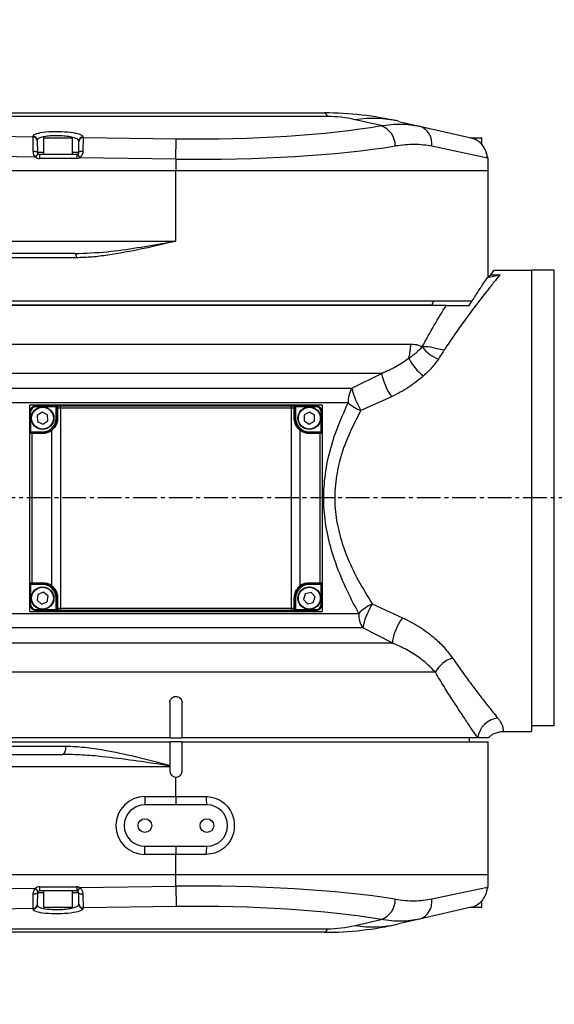
# Model space of a CAD drawing. Units: inches. Extents: x 0 to 12091, y 0 to 6720.
# Drawn here: x 7954 to 8083, y 3237 to 3475 of the extents above; entities that cross this region are included whole.
import ezdxf

# ---------------------------------------------------------------- set-up
doc = ezdxf.new("R2010")
doc.units = ezdxf.units.IN
doc.header["$MEASUREMENT"] = 0
doc.linetypes.add('CENTER2', pattern=[28.575, 19.05, -3.175, 3.175, -3.175])
doc.layers.add('2细线层', color=7, linetype='Continuous')
doc.layers.add('3中心线层', color=1, linetype='CENTER2')
doc.styles.add('宋体-标注', font='txt')
doc.dimstyles.new('ERORT2024$2', dxfattribs={"dimscale": 36, "dimtxt": 2.5, "dimasz": 1.5, "dimexe": 0.18, "dimexo": 0.0625, "dimgap": 0.5, "dimtad": 1, "dimtih": 1, "dimtoh": 1, "dimdsep": 46, "dimtxsty": '宋体-标注', "dimcen": 1, "dimadec": 0, "dimazin": 0, "dimtfac": 1, "dimtdec": 4, "dimtix": 1, "dimtmove": 0, "dimatfit": 0, "dimfxl": 1, "dimtolj": 1, "dimtzin": 0, "dimarcsym": 0})
doc.dimstyles.new('ERORT2024$4', dxfattribs={"dimscale": 36, "dimtxt": 2.5, "dimasz": 1.5, "dimexe": 0.18, "dimexo": 0.0625, "dimgap": 0.5, "dimtad": 1, "dimtoh": 1, "dimdsep": 46, "dimtxsty": '宋体-标注', "dimsah": 1, "dimcen": 1, "dimadec": 0, "dimazin": 0, "dimtfac": 1, "dimtdec": 4, "dimtmove": 1, "dimatfit": 0, "dimfxl": 1, "dimtolj": 1, "dimtzin": 0, "dimarcsym": 0})

# ---------------------------------------------------------------- blocks, each defined once
blk = doc.blocks.new('zw$A15C')
at = {"color": 7, "linetype": 'Continuous', "lineweight": 25}
for p, q in [((97.75, 9.3), (107.594, 9.3)), ((108.959, 8.993), (108.332, 9.137)), ((109.383, 9.097), (109.888, 8.982)), ((91.859, 8.844), (100.546, 8.725)), ((109.888, 8.982), (111.136, 8.695)), ((100.546, 8.725), (100.545, 8.739)), ((100.55, 8.376), (100.546, 8.725)), ((100.644, 8.642), (100.644, 8.628)), ((100.644, 8.628), (100.649, 8.349)), ((100.8, 8.69), (100.8, 8.3)), ((100.81, 8.7), (101.49, 8.7)), ((101.5, 8.3), (101.5, 8.69)), ((101.651, 8.349), (101.655, 8.611)), ((101.655, 8.611), (101.656, 8.625)), ((101.757, 8.708), (101.751, 8.38)), ((101.757, 8.722), (101.757, 8.708)), ((101.757, 8.708), (104.007, 8.677)), ((104, 8.186), (104.007, 8.677)), ((111.114, 8.7), (111.39, 8.7)), ((111.4, 8.535), (111.4, 8.69)), ((100.606, 8.232), (91.851, 8.353)), ((111.534, 8.205), (110.186, 8.494)), ((100.606, 8.232), (100.668, 8.311)), ((100.699, 8.3), (100.699, 8.2)), ((100.699, 8.3), (101.601, 8.3)), ((101.601, 8.2), (100.699, 8.2)), ((101.601, 8.3), (101.601, 8.2)), ((101.624, 8.306), (101.672, 8.218)), ((104, 8.186), (101.672, 8.218)), ((104, 8.186), (104, 7.9)), ((111.536, 8.2), (111.534, 8.205)), ((111.55, 7.9), (111.55, 8.2)), ((104, 7.9), (71, 7.9)), ((111.55, 7.9), (104, 7.9)), ((104, 6.2), (104, 7.9)), ((111.55, 5.335), (111.55, 7.9)), ((98.308, 6.2), (104, 6.2)), ((101.559, 5.9), (98.308, 5.9)), ((111.615, 5.392), (111.692, 5.5)), ((111.692, 5.5), (112.6, 5.5)), ((113.15, 5.5), (112.6, 5.5)), ((112.6, 5.5), (112.6, -5.65)), ((113.15, 0.718), (113.15, 5.5)), ((111.527, 5.315), (111.615, 5.392)), ((111.615, 5.392), (111.837, 5.392)), ((111.173, 4.75), (96.45, 4.75)), ((110.539, 4.65), (96.45, 4.65)), ((110.2, 4.663), (110.232, 4.75)), ((108.254, 2.646), (108.968, 3.007)), ((109.21, 2.438), (108.472, 2.106)), ((100.464, 2.25), (107.536, 2.25)), ((100.464, 2.07), (100.464, 2.25)), ((100.614, 2.2), (100.614, 2.22)), ((100.614, 2.22), (101.105, 2.22)), ((101.105, 2.2), (100.614, 2.2)), ((101.105, 2.2), (101.105, 2.22)), ((101.105, 2.22), (101.145, 2.22)), ((101.105, 1.925), (101.105, 2.2)), ((101.105, 2.2), (101.125, 2.2)), ((101.125, 2.2), (101.125, 2.2)), ((101.125, 2.17), (101.139, 2.17)), ((101.125, 1.925), (101.125, 2.17)), ((101.139, 2.17), (101.139, 1.925)), ((101.207, 2.17), (101.139, 2.17)), ((101.145, 2.22), (101.145, 2.22)), ((101.145, 2.22), (101.227, 2.22)), ((106.793, 2.17), (101.207, 2.17)), ((101.207, 2.17), (101.207, -2.67)), ((101.227, 2.22), (106.773, 2.22)), ((106.773, 2.22), (106.855, 2.22)), ((106.793, -2.67), (106.793, 2.17)), ((106.861, 2.17), (106.793, 2.17)), ((106.855, 2.22), (106.855, 2.22)), ((106.855, 2.22), (106.895, 2.22)), ((106.861, 1.925), (106.861, 2.17)), ((106.861, 2.17), (106.875, 2.17)), ((106.875, 2.2), (106.895, 2.2)), ((106.875, 2.17), (106.875, 1.925)), ((106.895, 2.22), (106.895, 2.2)), ((106.895, 2.22), (107.386, 2.22)), ((106.895, 2.2), (106.895, 1.925)), ((107.386, 2.2), (106.895, 2.2)), ((107.386, 2.22), (107.386, 2.2)), ((107.536, 2.25), (107.536, 2.07)), ((100.484, 2.07), (100.464, 2.07)), ((100.464, 1.595), (100.464, 2.07)), ((100.484, 2.07), (100.484, 1.595)), ((100.766, 2.068), (100.647, 1.989)), ((100.647, 1.989), (100.655, 1.846)), ((100.895, 2.004), (100.766, 2.068)), ((100.903, 1.861), (100.895, 2.004)), ((101.125, 1.925), (101.105, 1.925)), ((101.125, 1.925), (101.139, 1.925)), ((106.861, 1.925), (106.875, 1.925)), ((106.895, 1.925), (106.875, 1.925)), ((107.103, 2.001), (107.099, 1.857)), ((107.229, 2.068), (107.103, 2.001)), ((107.351, 1.993), (107.229, 2.068)), ((107.347, 1.849), (107.351, 1.993)), ((107.536, 2.07), (107.516, 2.07)), ((107.516, 1.595), (107.516, 2.07)), ((107.536, 2.07), (107.536, 1.595)), ((100.655, 1.846), (100.784, 1.782)), ((100.784, 1.782), (100.903, 1.861)), ((107.099, 1.857), (107.221, 1.782)), ((107.221, 1.782), (107.347, 1.849)), ((100.464, 1.56), (100.464, 1.595)), ((100.464, 1.595), (100.484, 1.595)), ((100.464, -2.06), (100.464, 1.56)), ((100.514, 1.555), (100.477, 1.555)), ((100.484, 1.578), (100.484, 1.595)), ((100.484, 1.595), (100.775, 1.595)), ((100.492, 1.575), (100.514, 1.575)), ((100.514, 1.555), (100.514, 1.575)), ((100.514, 1.575), (100.775, 1.575)), ((100.514, 1.555), (100.514, -2.055)), ((100.775, 1.555), (100.514, 1.555)), ((100.775, 1.575), (100.775, 1.595)), ((100.775, 1.555), (100.775, 1.575)), ((101, 1.631), (100.987, 1.647)), ((101, -2.131), (101, 1.631)), ((107.013, 1.647), (107, 1.631)), ((107, 1.631), (107, -2.131)), ((107.225, 1.595), (107.225, 1.575)), ((107.225, 1.595), (107.516, 1.595)), ((107.225, 1.575), (107.486, 1.575)), ((107.225, 1.575), (107.225, 1.555)), ((107.486, 1.555), (107.225, 1.555)), ((107.486, 1.575), (107.508, 1.575)), ((107.486, 1.575), (107.486, 1.555)), ((107.523, 1.555), (107.486, 1.555)), ((107.486, -2.055), (107.486, 1.555)), ((107.516, 1.595), (107.516, 1.578)), ((107.516, 1.595), (107.536, 1.595)), ((107.536, 1.595), (107.536, 1.56)), ((107.536, 1.56), (107.536, -2.06)), ((113.15, -5.5), (113.15, 0.718)), ((100.464, -2.095), (100.464, -2.06)), ((100.484, -2.095), (100.464, -2.095)), ((100.464, -2.57), (100.464, -2.095)), ((100.477, -2.055), (100.514, -2.055)), ((100.484, -2.095), (100.484, -2.078)), ((100.775, -2.095), (100.484, -2.095)), ((100.484, -2.095), (100.484, -2.57)), ((100.514, -2.075), (100.492, -2.075)), ((100.514, -2.055), (100.775, -2.055)), ((100.514, -2.075), (100.514, -2.055)), ((100.775, -2.075), (100.514, -2.075)), ((100.775, -2.075), (100.775, -2.055)), ((100.775, -2.095), (100.775, -2.075)), ((100.987, -2.147), (101, -2.131)), ((107, -2.131), (107.013, -2.147)), ((107.225, -2.055), (107.486, -2.055)), ((107.225, -2.055), (107.225, -2.075)), ((107.486, -2.075), (107.225, -2.075)), ((107.225, -2.075), (107.225, -2.095)), ((107.516, -2.095), (107.225, -2.095)), ((107.486, -2.055), (107.486, -2.075)), ((107.486, -2.055), (107.523, -2.055)), ((107.508, -2.075), (107.486, -2.075)), ((107.516, -2.078), (107.516, -2.095)), ((107.536, -2.095), (107.516, -2.095)), ((107.516, -2.57), (107.516, -2.095)), ((107.536, -2.06), (107.536, -2.095)), ((107.536, -2.095), (107.536, -2.57)), ((100.664, -2.334), (100.641, -2.476)), ((100.798, -2.283), (100.664, -2.334)), ((100.909, -2.374), (100.798, -2.283)), ((100.886, -2.516), (100.909, -2.374)), ((107.129, -2.318), (107.085, -2.454)), ((107.27, -2.289), (107.129, -2.318)), ((107.365, -2.396), (107.27, -2.289)), ((100.464, -2.57), (100.484, -2.57)), ((100.464, -2.75), (100.464, -2.57)), ((100.641, -2.476), (100.752, -2.567)), ((100.752, -2.567), (100.886, -2.516)), ((101.105, -2.7), (101.105, -2.425)), ((101.105, -2.425), (101.125, -2.425)), ((101.139, -2.425), (101.125, -2.425)), ((101.125, -2.67), (101.125, -2.425)), ((101.139, -2.425), (101.139, -2.67)), ((106.861, -2.67), (106.861, -2.425)), ((106.875, -2.425), (106.861, -2.425)), ((106.875, -2.425), (106.875, -2.67)), ((106.875, -2.425), (106.895, -2.425)), ((106.895, -2.425), (106.895, -2.7)), ((107.085, -2.454), (107.18, -2.561)), ((107.18, -2.561), (107.321, -2.532)), ((107.321, -2.532), (107.365, -2.396)), ((107.516, -2.57), (107.536, -2.57)), ((107.536, -2.57), (107.536, -2.75)), ((108.748, -2.566), (109.481, -2.897)), ((100.464, -2.75), (107.536, -2.75)), ((100.614, -2.7), (101.105, -2.7)), ((100.614, -2.72), (100.614, -2.7)), ((101.105, -2.72), (100.614, -2.72)), ((101.125, -2.7), (101.105, -2.7)), ((101.105, -2.72), (101.105, -2.7)), ((101.145, -2.72), (101.105, -2.72)), ((101.139, -2.67), (101.125, -2.67)), ((101.139, -2.67), (101.207, -2.67)), ((101.145, -2.72), (101.145, -2.72)), ((101.227, -2.72), (101.145, -2.72)), ((101.207, -2.67), (106.793, -2.67)), ((106.773, -2.72), (101.227, -2.72)), ((106.855, -2.72), (106.773, -2.72)), ((106.793, -2.67), (106.861, -2.67)), ((106.855, -2.72), (106.855, -2.72)), ((106.895, -2.72), (106.855, -2.72)), ((106.875, -2.67), (106.861, -2.67)), ((106.875, -2.7), (106.875, -2.7)), ((106.895, -2.7), (106.875, -2.7)), ((106.895, -2.7), (106.895, -2.72)), ((106.895, -2.7), (107.386, -2.7)), ((107.386, -2.72), (106.895, -2.72)), ((107.386, -2.7), (107.386, -2.72)), ((109.227, -3.507), (108.516, -3.146)), ((103.85, -4.95), (103.85, -5.8)), ((104.15, -5.8), (104.15, -4.95)), ((111.908, -5.646), (111.908, -5.647)), ((111.908, -5.65), (112.6, -5.65)), ((112.6, -5.5), (113.15, -5.5)), ((103.85, -5.8), (96.45, -5.8)), ((96.45, -5.9), (103.85, -5.9)), ((103.85, -5.8), (104.15, -5.8)), ((103.85, -5.9), (103.85, -6.461)), ((104.15, -5.9), (103.85, -5.9)), ((111.302, -5.8), (104.15, -5.8)), ((104.15, -6.6), (104.15, -5.9)), ((104.15, -5.9), (111.55, -5.9)), ((111.1, -5.9), (111.1, -5.8)), ((111.55, -5.8), (111.302, -5.8)), ((111.55, -9.1), (111.55, -5.9)), ((98.159, -6.2), (101.261, -6.2)), ((103.85, -6.5), (98.159, -6.5)), ((103.85, -6.477), (103.85, -6.461)), ((103.85, -6.477), (103.85, -6.5)), ((103.85, -6.5), (103.85, -6.6)), ((104, -7.22), (104, -6.75)), ((103.25, -7.22), (104, -7.22)), ((103.25, -7.22), (103.25, -7.42)), ((104, -7.22), (104, -7.42)), ((104, -7.22), (104.731, -7.22)), ((104, -7.42), (103.25, -7.42)), ((104.75, -7.42), (104, -7.42)), ((103.25, -8.42), (104, -8.42)), ((103.25, -8.62), (103.25, -8.42)), ((104, -8.42), (104, -8.62)), ((104, -8.42), (104.75, -8.42)), ((104, -8.62), (103.25, -8.62)), ((104.731, -8.62), (104, -8.62)), ((104, -9.1), (104, -8.62)), ((71, -9.1), (104, -9.1)), ((104, -9.386), (104, -9.1)), ((104, -9.1), (111.55, -9.1)), ((111.55, -9.4), (111.55, -9.1)), ((91.851, -9.553), (100.606, -9.432)), ((100.668, -9.511), (100.606, -9.432)), ((100.699, -9.4), (101.601, -9.4)), ((100.699, -9.4), (100.699, -9.5)), ((101.601, -9.5), (100.699, -9.5)), ((100.8, -9.5), (100.8, -9.89)), ((101.5, -9.89), (101.5, -9.5)), ((101.601, -9.4), (101.601, -9.5)), ((101.672, -9.418), (101.624, -9.506)), ((101.672, -9.418), (104, -9.386)), ((104, -9.386), (104.007, -9.877)), ((110.186, -9.694), (111.534, -9.405)), ((111.534, -9.405), (111.536, -9.4)), ((100.546, -9.925), (100.55, -9.576)), ((100.649, -9.549), (100.644, -9.828)), ((101.655, -9.811), (101.651, -9.549)), ((101.751, -9.58), (101.757, -9.908)), ((111.4, -9.89), (111.4, -9.733)), ((100.546, -9.925), (91.859, -10.044)), ((100.545, -9.939), (100.546, -9.925)), ((100.644, -9.828), (100.644, -9.842)), ((101.49, -9.9), (100.81, -9.9)), ((101.656, -9.825), (101.655, -9.811)), ((104.007, -9.877), (101.757, -9.908)), ((101.757, -9.908), (101.757, -9.922)), ((111.136, -9.895), (109.888, -10.182)), ((111.39, -9.9), (111.114, -9.9)), ((108.332, -10.337), (108.959, -10.193)), ((109.888, -10.182), (109.383, -10.297)), ((107.594, -10.5), (97.75, -10.5))]:
    blk.add_line(p, q, dxfattribs=at)
at = {"color": 8, "linetype": 'Continuous', "lineweight": 25}
for p, q in [((107.661, 9.213), (97.75, 9.213)), ((100.808, 8.69), (100.8, 8.69)), ((101.5, 8.69), (100.808, 8.69)), ((111.4, 8.69), (111.149, 8.69)), ((100.649, 8.349), (100.8, 8.349)), ((101.5, 8.349), (101.651, 8.349)), ((111.55, 8.2), (111.536, 8.2)), ((101.591, 5.8), (96.45, 5.8)), ((97.8, 4.663), (109.251, 4.663)), ((109.251, 4.663), (110.2, 4.663)), ((96.45, 3.714), (109.678, 3.714)), ((108.968, 3.007), (96.743, 3.007)), ((97.104, 2.646), (108.254, 2.646)), ((108.163, 2.293), (97.25, 2.293)), ((97.25, -2.793), (108.42, -2.793)), ((108.516, -3.146), (97.104, -3.146)), ((96.743, -3.507), (109.227, -3.507)), ((110.273, -4.214), (96.45, -4.214)), ((96.45, -6), (101.332, -6)), ((111.536, -9.4), (111.55, -9.4)), ((100.8, -9.549), (100.649, -9.549)), ((101.651, -9.549), (101.5, -9.549)), ((100.8, -9.89), (101.5, -9.89)), ((111.148, -9.89), (111.4, -9.89)), ((97.75, -10.413), (107.661, -10.413))]:
    blk.add_line(p, q, dxfattribs=at)
at = {"color": 7, "linetype": 'Continuous', "lineweight": 25, "flags": 128}
for points in [[(100.55, 8.376), (100.569, 8.376), (100.588, 8.374), (100.605, 8.372), (100.62, 8.369), (100.632, 8.365), (100.641, 8.36), (100.647, 8.355), (100.649, 8.349)], [(101.651, 8.349), (101.653, 8.355), (101.659, 8.361), (101.668, 8.367), (101.681, 8.372), (101.696, 8.375), (101.713, 8.378), (101.732, 8.38), (101.751, 8.38)], [(101.559, 5.9), (101.565, 5.898), (101.571, 5.892), (101.576, 5.883), (101.581, 5.871), (101.585, 5.856), (101.588, 5.838), (101.59, 5.82), (101.591, 5.8)], [(101.207, 2.17), (101.207, 2.18), (101.208, 2.189), (101.21, 2.198), (101.213, 2.205), (101.216, 2.212), (101.219, 2.216), (101.223, 2.219), (101.227, 2.22)], [(106.793, 2.17), (106.793, 2.18), (106.792, 2.189), (106.79, 2.198), (106.787, 2.205), (106.784, 2.212), (106.781, 2.216), (106.777, 2.219), (106.773, 2.22)], [(106.874, 2.206), (106.875, 2.204), (106.875, 2.2)], [(101.126, -2.706), (101.125, -2.704), (101.125, -2.7)], [(101.207, -2.67), (101.207, -2.68), (101.208, -2.689), (101.21, -2.698), (101.213, -2.705), (101.216, -2.712), (101.219, -2.716), (101.223, -2.719), (101.227, -2.72)], [(106.793, -2.67), (106.793, -2.68), (106.792, -2.689), (106.79, -2.698), (106.787, -2.705), (106.784, -2.712), (106.781, -2.716), (106.777, -2.719), (106.773, -2.72)], [(101.332, -6), (101.331, -6.039), (101.327, -6.077), (101.32, -6.111), (101.311, -6.141), (101.301, -6.166), (101.288, -6.185), (101.275, -6.196), (101.261, -6.2)], [(100.649, -9.549), (100.647, -9.555), (100.641, -9.56), (100.632, -9.565), (100.62, -9.569), (100.605, -9.572), (100.588, -9.574), (100.569, -9.576), (100.55, -9.576)], [(101.751, -9.58), (101.732, -9.58), (101.713, -9.578), (101.696, -9.575), (101.681, -9.572), (101.668, -9.567), (101.659, -9.561), (101.653, -9.555), (101.651, -9.549)]]:
    blk.add_lwpolyline(points, dxfattribs=at)
at = {"color": 8, "linetype": 'Continuous', "lineweight": 25, "flags": 128}
for points in [[(111.536, 8.2), (111.534, 8.22), (111.53, 8.236)], [(111.534, 8.205), (111.532, 8.224), (111.531, 8.229)], [(111.536, -9.4), (111.534, -9.42), (111.529, -9.436)], [(111.531, -9.429), (111.532, -9.424), (111.534, -9.405)]]:
    blk.add_lwpolyline(points, dxfattribs=at)
at = {"color": 7, "linetype": 'Continuous', "lineweight": 25}
for centre, radius in [((100.775, 1.925), 0.275), ((100.775, 1.925), 0.265), ((107.225, 1.925), 0.275), ((107.225, 1.925), 0.265), ((100.775, -2.425), 0.275), ((100.775, -2.425), 0.265), ((107.225, -2.425), 0.275), ((107.225, -2.425), 0.265), ((103.25, -7.92), 0.165), ((104.75, -7.92), 0.165)]:
    blk.add_circle(centre, radius, dxfattribs=at)
for centre, radius, start, end in [((107.55, 9.196), 0.113, 8.4709, 66.9697), ((107.594, 1.3), 8, 77.074, 90), ((107.661, 6.213), 3, 77.074, 90), ((108.753, 6.321), 2.847, 77.2053, 98.4936), ((108.781, 8.501), 0.523, 0.0646, 70.0151), ((109.751, 8.563), 0.44, 350.9577, 71.898), ((100.545, 8.64), 0.0991, 1.4859, 89.762), ((100.545, 8.626), 0.0991, 1.4859, 89.762), ((100.81, 8.69), 0.01, 90, 180), ((101.49, 8.69), 0.01, 0, 90), ((101.755, 8.609), 0.0991, 88.7099, 178.4965), ((101.755, 8.623), 0.0991, 88.7099, 178.4965), ((111.39, 8.69), 0.01, 0, 90), ((100.699, 8.35), 0.15, 231.6037, 270), ((100.699, 8.35), 0.05, 231.6037, 270), ((101.601, 8.35), 0.05, 270, 298.1985), ((101.601, 8.35), 0.15, 270, 298.1985), ((111.45, 8.2), 0.1, 0, 40.5681), ((110.181, 4.67), 0.02, 270, 340), ((108.378, 3.712), 1.299, 344.9956, 0.0763), ((110.628, 4.135), 0.83, 215.7408, 250.3275), ((110.619, 3.827), 1.084, 204.5782, 234.3519), ((110.688, 3.402), 1.765, 192.9409, 213.1219), ((108.848, 2.306), 0.685, 150.2163, 181.12), ((110.43, 3.211), 2.248, 194.5502, 209.4338), ((100.614, 2.07), 0.15, 90, 180), ((100.614, 2.07), 0.13, 90, 180), ((101.145, 2.2), 0.02, 90.2061, 179.9975), ((101.145, 2.2), 0.02, 90.0016, 180.0016), ((106.855, 2.2), 0.02, 359.9984, 89.9984), ((107.386, 2.07), 0.15, 0, 90), ((107.386, 2.07), 0.13, 0, 90), ((109.011, 3.347), 1.352, 231.1931, 246.5052), ((100.775, 1.925), 0.33, 270, 0), ((107.225, 1.925), 0.33, 180, 270), ((100.483, 1.559), 0.0188, 86.1887, 175.5981), ((100.495, 1.557), 0.018, 99.5202, 187.0813), ((100.775, 1.925), 0.35, 270, 307.3716), ((100.775, 1.925), 0.37, 270, 307.3716), ((107.225, 1.925), 0.37, 232.6284, 270), ((107.225, 1.925), 0.35, 232.6284, 270), ((107.505, 1.557), 0.018, 352.9187, 80.4798), ((107.517, 1.559), 0.0188, 4.4019, 93.8113), ((100.483, -2.059), 0.0188, 184.4019, 273.8113), ((100.495, -2.057), 0.018, 172.9187, 260.4798), ((100.775, -2.425), 0.37, 52.6284, 90), ((100.775, -2.425), 0.35, 52.6284, 90), ((100.775, -2.425), 0.33, 0, 90), ((107.225, -2.425), 0.33, 90, 180), ((107.225, -2.425), 0.37, 90, 127.3716), ((107.225, -2.425), 0.35, 90, 127.3716), ((107.505, -2.057), 0.018, 279.5202, 7.0813), ((107.517, -2.059), 0.0188, 266.1887, 355.5981), ((100.614, -2.57), 0.15, 180, 270), ((100.614, -2.57), 0.13, 180, 270), ((107.386, -2.57), 0.13, 270, 0), ((107.386, -2.57), 0.15, 270, 0), ((109.224, -3.603), 1.141, 114.6866, 134.7949), ((110.274, -3.511), 1.795, 148.2357, 168.2845), ((101.145, -2.7), 0.02, 179.9984, 269.9984), ((106.855, -2.7), 0.02, 270.2061, 359.9975), ((106.855, -2.7), 0.02, 270.0016, 0.0016), ((109.074, -2.805), 0.654, 178.9193, 211.4331), ((110.652, -3.744), 1.445, 144.1208, 170.5607), ((110.912, -4.566), 0.729, 107.8516, 151.1726), ((111.83, -5.857), 0.531, 94.7582, 173.7962), ((104, -6.6), 0.15, 180, 270), ((103.25, -7.92), 0.7, 90, 270), ((105.262, -7.27), 0.533, 174.6727, 196.3824), ((103.25, -7.92), 0.5, 90, 270), ((104.75, -7.92), 0.5, 270, 90), ((105.262, -8.57), 0.533, 163.6176, 185.3273), ((100.699, -9.55), 0.15, 90, 128.3963), ((100.699, -9.55), 0.05, 90, 128.3963), ((101.601, -9.55), 0.15, 61.8015, 90), ((101.601, -9.55), 0.05, 61.8015, 90), ((111.45, -9.4), 0.1, 319.4205, 0), ((108.781, -9.701), 0.523, 289.9849, 359.9354), ((109.751, -9.763), 0.44, 288.102, 9.0423), ((100.545, -9.84), 0.0991, 270.238, 358.5141), ((100.545, -9.826), 0.0991, 270.238, 358.5141), ((100.81, -9.89), 0.01, 180, 270), ((101.49, -9.89), 0.01, 270, 0), ((101.755, -9.809), 0.0991, 181.5035, 271.2901), ((101.755, -9.823), 0.0991, 181.5035, 271.2901), ((111.39, -9.89), 0.01, 270, 0), ((107.594, -2.5), 8, 270, 282.926), ((107.55, -10.396), 0.113, 293.0303, 351.5291), ((107.661, -7.413), 3, 270, 282.926), ((108.753, -7.521), 2.847, 261.5064, 282.7947)]:
    blk.add_arc(centre, radius, start, end, dxfattribs=at)
at = {"color": 8, "linetype": 'Continuous', "lineweight": 25}
for centre, start, end in [((106.855, 2.2), 16.4393, 89.7934), ((101.145, -2.7), 196.4393, 269.7934)]:
    blk.add_arc(centre, 0.02, start, end, dxfattribs=at)
at = {"color": 7, "linetype": 'Continuous', "lineweight": 25}
for centre, major_axis, ratio, start_param, end_param in [((101.151, 8.731), (0.606, -0.009), 0.18875, 6.282579, 9.430762), ((104.007, 10.008), (7.05, -0.1), 0.188749, 4.715077, 5.493987), ((104, 9.517), (7.55, -0.1), 0.176254, 4.714722, 5.493631), ((104, -10.717), (7.55, 0.1), 0.176254, 0.789554, 1.568463), ((101.151, -9.931), (0.606, 0.009), 0.18875, 3.135608, 6.283792), ((104.007, -11.208), (7.05, 0.1), 0.188749, 0.789199, 1.568108)]:
    blk.add_ellipse(centre, major_axis=major_axis, ratio=ratio, start_param=start_param, end_param=end_param, dxfattribs=at)
for points, knots in [([(108.959, 8.993), (109.124, 9.013), (109.456, 9.055), (109.743, 9.006), (109.888, 8.982)], [0, 0, 0, 0, 0.494086, 1, 1, 1, 1]), ([(101.656, 8.625), (101.65, 8.639), (101.639, 8.665), (101.548, 8.702), (101.415, 8.73), (101.251, 8.747), (101.079, 8.751), (100.917, 8.742), (100.781, 8.722), (100.684, 8.692), (100.647, 8.663), (100.645, 8.646), (100.644, 8.642)], [0, 0, 0, 0, 0.111164, 0.222363, 0.332074, 0.439251, 0.543919, 0.647214, 0.75079, 0.85613, 0.964004, 1, 1, 1, 1]), ([(111.494, 8.382), (111.469, 8.433), (111.418, 8.534), (111.289, 8.645), (111.185, 8.679), (111.136, 8.695)], [0, 0, 0, 0, 0.342011, 0.683841, 1, 1, 1, 1]), ([(100.606, 8.232), (100.597, 8.243), (100.575, 8.268), (100.554, 8.318), (100.551, 8.356), (100.55, 8.376)], [0, 0, 0, 0, 0.2563332, 0.6211904, 1, 1, 1, 1]), ([(100.649, 8.349), (100.65, 8.344), (100.65, 8.335), (100.656, 8.325), (100.661, 8.317), (100.665, 8.314), (100.668, 8.311)], [0, 0, 0, 0, 0.397867, 0.676307, 0.749368, 1, 1, 1, 1]), ([(101.624, 8.306), (101.627, 8.308), (101.634, 8.311), (101.64, 8.318), (101.646, 8.327), (101.648, 8.333), (101.65, 8.342), (101.651, 8.346), (101.651, 8.349)], [0, 0, 0, 0, 0.154016, 0.387424, 0.442328, 0.729215, 0.750382, 1, 1, 1, 1]), ([(101.751, 8.38), (101.75, 8.366), (101.748, 8.334), (101.731, 8.283), (101.703, 8.242), (101.68, 8.224), (101.672, 8.218)], [0, 0, 0, 0, 0.226722, 0.540442, 0.843935, 1, 1, 1, 1]), ([(110.186, 8.494), (110.052, 8.516), (109.782, 8.559), (109.464, 8.521), (109.304, 8.502)], [0, 0, 0, 0, 0.494475, 1, 1, 1, 1]), ([(111.531, 8.228), (111.531, 8.228), (111.531, 8.227), (111.531, 8.23), (111.53, 8.237), (111.527, 8.256), (111.521, 8.291), (111.508, 8.344), (111.493, 8.384), (111.485, 8.405)], [0, 0, 0, 0, 0.002636, 0.053406, 0.133685, 0.264579, 0.447966, 0.705332, 1, 1, 1, 1]), ([(111.534, 8.205), (111.533, 8.212), (111.531, 8.226), (111.525, 8.268), (111.514, 8.323), (111.5, 8.362), (111.494, 8.382)], [0, 0, 0, 0, 0.201525, 0.448266, 0.718925, 1, 1, 1, 1]), ([(101.559, 5.9), (101.815, 5.911), (102.316, 5.933), (103.067, 6.043), (103.623, 6.135), (103.934, 6.189), (103.998, 6.2), (104, 6.2)], [0, 0, 0, 0, 0.3176763, 0.6187075, 0.9217482, 0.9977741, 1, 1, 1, 1]), ([(104, 6.2), (103.998, 6.2), (103.724, 6.136), (103.173, 6.008), (102.498, 5.879), (101.969, 5.812), (101.717, 5.804), (101.591, 5.8)], [0, 0, 0, 0, 0.002208, 0.339444, 0.68099, 0.839942, 1, 1, 1, 1]), ([(111.837, 5.392), (111.813, 5.362), (111.742, 5.274), (111.572, 5.063), (111.308, 4.726), (111.01, 4.328), (110.734, 3.942), (110.573, 3.699), (110.492, 3.577)], [0, 0, 0, 0, 0.082378, 0.243337, 0.470365, 0.697534, 0.848762, 1, 1, 1, 1]), ([(111.094, 4.65), (111.151, 4.739), (111.265, 4.918), (111.405, 5.131), (111.488, 5.257), (111.524, 5.31), (111.527, 5.315)], [0, 0, 0, 0, 0.3474571, 0.6974298, 0.9719808, 1, 1, 1, 1]), ([(111.837, 5.392), (111.837, 5.391), (111.734, 5.355), (111.63, 5.335), (111.527, 5.315)], [0, 0, 0, 0, 0.005205, 1, 1, 1, 1]), ([(109.954, 3.65), (110.052, 3.826), (110.248, 4.18), (110.443, 4.496), (110.538, 4.649), (110.539, 4.65)], [0, 0, 0, 0, 0.495295, 0.995584, 1, 1, 1, 1]), ([(110.539, 4.65), (110.584, 4.65), (110.676, 4.65), (110.847, 4.65), (110.993, 4.65), (111.076, 4.65), (111.094, 4.65)], [0, 0, 0, 0, 0.320827, 0.651199, 0.925336, 1, 1, 1, 1]), ([(109.634, 3.376), (109.693, 3.417), (109.813, 3.498), (109.907, 3.599), (109.954, 3.65)], [0, 0, 0, 0, 0.496736, 1, 1, 1, 1]), ([(109.678, 3.714), (109.697, 3.714), (109.774, 3.712), (109.868, 3.695), (109.937, 3.659), (109.954, 3.65)], [0, 0, 0, 0, 0.19885, 0.803189, 1, 1, 1, 1]), ([(109.954, 3.65), (109.965, 3.652), (110.021, 3.663), (110.134, 3.655), (110.309, 3.608), (110.432, 3.582), (110.491, 3.577), (110.492, 3.577)], [0, 0, 0, 0, 0.085124, 0.420807, 0.716954, 0.997791, 1, 1, 1, 1]), ([(110.492, 3.577), (110.491, 3.576), (110.478, 3.556), (110.43, 3.482), (110.383, 3.408), (110.349, 3.354)], [0, 0, 0, 0, 0.024005, 0.272842, 1, 1, 1, 1]), ([(108.968, 3.007), (109.087, 3.059), (109.328, 3.163), (109.531, 3.304), (109.634, 3.376)], [0, 0, 0, 0, 0.49457, 1, 1, 1, 1]), ([(110.349, 3.354), (110.298, 3.283), (110.195, 3.139), (110.057, 3.011), (109.987, 2.946)], [0, 0, 0, 0, 0.493583, 1, 1, 1, 1]), ([(109.987, 2.946), (109.872, 2.85), (109.638, 2.655), (109.354, 2.511), (109.21, 2.438)], [0, 0, 0, 0, 0.492244, 1, 1, 1, 1]), ([(101.125, 2.17), (101.125, 2.172), (101.125, 2.177), (101.125, 2.185), (101.125, 2.193), (101.125, 2.199), (101.125, 2.2), (101.125, 2.2)], [0, 0, 0, 0, 0.115506, 0.330845, 0.554432, 0.781729, 1, 1, 1, 1]), ([(101.143, 2.216), (101.142, 2.214), (101.141, 2.209), (101.14, 2.196), (101.139, 2.182), (101.139, 2.173), (101.139, 2.17)], [0, 0, 0, 0, 0.252801, 0.552558, 0.843474, 1, 1, 1, 1]), ([(101.145, 2.22), (101.144, 2.219), (101.144, 2.219), (101.143, 2.216), (101.143, 2.216)], [0, 0, 0, 0, 0.852109, 1, 1, 1, 1]), ([(106.861, 2.17), (106.861, 2.175), (106.86, 2.186), (106.859, 2.201), (106.858, 2.212), (106.857, 2.219), (106.856, 2.22), (106.855, 2.22)], [0, 0, 0, 0, 0.208685, 0.416135, 0.625682, 0.841682, 1, 1, 1, 1]), ([(106.875, 2.2), (106.875, 2.2), (106.875, 2.199), (106.875, 2.195), (106.875, 2.189), (106.875, 2.18), (106.875, 2.173), (106.875, 2.17)], [0, 0, 0, 0, 0.160002, 0.377742, 0.587587, 0.793728, 1, 1, 1, 1]), ([(108.42, -2.793), (108.311, -2.586), (108.093, -2.172), (107.836, -1.534), (107.659, -0.903), (107.568, -0.286), (107.574, 0.343), (107.677, 0.996), (107.876, 1.655), (108.068, 2.08), (108.163, 2.293)], [0, 0, 0, 0, 0.137652, 0.27516, 0.388909, 0.502514, 0.617379, 0.732325, 0.866055, 1, 1, 1, 1]), ([(100.987, 1.647), (101.01, 1.667), (101.061, 1.712), (101.113, 1.809), (101.121, 1.886), (101.125, 1.925)], [0, 0, 0, 0, 0.277589, 0.638647, 1, 1, 1, 1]), ([(101.139, 1.925), (101.136, 1.884), (101.128, 1.803), (101.074, 1.701), (101.022, 1.652), (101, 1.631)], [0, 0, 0, 0, 0.3642654, 0.7252722, 1, 1, 1, 1]), ([(107, 1.631), (106.971, 1.659), (106.913, 1.716), (106.868, 1.822), (106.863, 1.894), (106.861, 1.925)], [0, 0, 0, 0, 0.358002, 0.719486, 1, 1, 1, 1]), ([(106.875, 1.925), (106.877, 1.895), (106.883, 1.827), (106.927, 1.726), (106.984, 1.673), (107.013, 1.647)], [0, 0, 0, 0, 0.278127, 0.638797, 1, 1, 1, 1]), ([(108.472, 2.106), (108.37, 1.913), (108.166, 1.527), (107.95, 0.921), (107.84, 0.317), (107.832, -0.265), (107.931, -0.834), (108.123, -1.416), (108.399, -2.001), (108.632, -2.377), (108.748, -2.566)], [0, 0, 0, 0, 0.134707, 0.26911, 0.382239, 0.495244, 0.60778, 0.720535, 0.860169, 1, 1, 1, 1]), ([(100.477, 1.555), (100.474, 1.555), (100.469, 1.555), (100.465, 1.557), (100.465, 1.56), (100.464, 1.56)], [0, 0, 0, 0, 0.38976, 0.771821, 1, 1, 1, 1]), ([(100.484, 1.578), (100.485, 1.577), (100.485, 1.576), (100.486, 1.576), (100.488, 1.575), (100.49, 1.575), (100.492, 1.575)], [0, 0, 0, 0, 0.200591, 0.449844, 0.559265, 1, 1, 1, 1]), ([(107.508, 1.575), (107.51, 1.575), (107.512, 1.575), (107.514, 1.576), (107.515, 1.577), (107.515, 1.577), (107.516, 1.578)], [0, 0, 0, 0, 0.440552, 0.674477, 0.799492, 1, 1, 1, 1]), ([(107.536, 1.56), (107.535, 1.56), (107.535, 1.557), (107.531, 1.555), (107.526, 1.555), (107.523, 1.555)], [0, 0, 0, 0, 0.228179, 0.61024, 1, 1, 1, 1]), ([(100.464, -2.06), (100.465, -2.06), (100.465, -2.057), (100.469, -2.055), (100.474, -2.055), (100.477, -2.055)], [0, 0, 0, 0, 0.228179, 0.61024, 1, 1, 1, 1]), ([(100.492, -2.075), (100.49, -2.075), (100.488, -2.075), (100.486, -2.076), (100.485, -2.077), (100.485, -2.077), (100.484, -2.078)], [0, 0, 0, 0, 0.440552, 0.674477, 0.799492, 1, 1, 1, 1]), ([(101, -2.131), (101.029, -2.159), (101.087, -2.216), (101.132, -2.322), (101.137, -2.394), (101.139, -2.425)], [0, 0, 0, 0, 0.358002, 0.719486, 1, 1, 1, 1]), ([(106.861, -2.425), (106.864, -2.384), (106.872, -2.303), (106.926, -2.201), (106.978, -2.152), (107, -2.131)], [0, 0, 0, 0, 0.364265, 0.725272, 1, 1, 1, 1]), ([(107.516, -2.078), (107.515, -2.077), (107.515, -2.076), (107.514, -2.076), (107.512, -2.075), (107.51, -2.075), (107.508, -2.075)], [0, 0, 0, 0, 0.200591, 0.449844, 0.559265, 1, 1, 1, 1]), ([(107.523, -2.055), (107.526, -2.055), (107.531, -2.055), (107.535, -2.057), (107.535, -2.06), (107.536, -2.06)], [0, 0, 0, 0, 0.38976, 0.771821, 1, 1, 1, 1]), ([(101.125, -2.425), (101.123, -2.395), (101.117, -2.327), (101.073, -2.226), (101.016, -2.173), (100.987, -2.147)], [0, 0, 0, 0, 0.2781273, 0.6387969, 1, 1, 1, 1]), ([(107.013, -2.147), (106.99, -2.167), (106.939, -2.212), (106.887, -2.309), (106.879, -2.386), (106.875, -2.425)], [0, 0, 0, 0, 0.2775893, 0.638647, 1, 1, 1, 1]), ([(101.125, -2.7), (101.125, -2.7), (101.125, -2.699), (101.125, -2.695), (101.125, -2.689), (101.125, -2.68), (101.125, -2.673), (101.125, -2.67)], [0, 0, 0, 0, 0.160002, 0.377742, 0.587587, 0.793728, 1, 1, 1, 1]), ([(101.139, -2.67), (101.139, -2.675), (101.14, -2.686), (101.141, -2.701), (101.142, -2.712), (101.143, -2.719), (101.144, -2.72), (101.145, -2.72)], [0, 0, 0, 0, 0.208685, 0.416135, 0.625682, 0.841682, 1, 1, 1, 1]), ([(106.855, -2.72), (106.856, -2.719), (106.856, -2.719), (106.857, -2.716), (106.857, -2.716)], [0, 0, 0, 0, 0.8521092, 1, 1, 1, 1]), ([(106.857, -2.716), (106.858, -2.714), (106.859, -2.709), (106.86, -2.696), (106.861, -2.682), (106.861, -2.673), (106.861, -2.67)], [0, 0, 0, 0, 0.252801, 0.552558, 0.843474, 1, 1, 1, 1]), ([(106.875, -2.67), (106.875, -2.672), (106.875, -2.677), (106.875, -2.685), (106.875, -2.693), (106.875, -2.699), (106.875, -2.7), (106.875, -2.7)], [0, 0, 0, 0, 0.1155058, 0.3308452, 0.5544321, 0.7817287, 1, 1, 1, 1]), ([(109.481, -2.897), (109.621, -2.969), (109.904, -3.114), (110.239, -3.369), (110.505, -3.626), (110.627, -3.789), (110.689, -3.872)], [0, 0, 0, 0, 0.279902, 0.567576, 0.781487, 1, 1, 1, 1]), ([(110.273, -4.214), (110.218, -4.156), (110.107, -4.038), (109.877, -3.853), (109.589, -3.667), (109.348, -3.561), (109.227, -3.507)], [0, 0, 0, 0, 0.215855, 0.435062, 0.71444, 1, 1, 1, 1]), ([(110.689, -3.872), (110.763, -3.978), (110.91, -4.19), (111.124, -4.481), (111.327, -4.749), (111.507, -4.98), (111.663, -5.176), (111.745, -5.277), (111.786, -5.328)], [0, 0, 0, 0, 0.170997, 0.341979, 0.517221, 0.692435, 0.845671, 1, 1, 1, 1]), ([(111.302, -5.8), (111.264, -5.745), (111.187, -5.634), (111.042, -5.423), (110.876, -5.175), (110.687, -4.886), (110.485, -4.568), (110.344, -4.332), (110.273, -4.214)], [0, 0, 0, 0, 0.1526481, 0.3064541, 0.4774975, 0.648568, 0.8242753, 1, 1, 1, 1]), ([(103.85, -4.95), (103.852, -4.933), (103.855, -4.899), (103.881, -4.854), (103.919, -4.821), (103.961, -4.803), (103.989, -4.801), (104, -4.8)], [0, 0, 0, 0, 0.214665, 0.429329, 0.64402, 0.858728, 1, 1, 1, 1]), ([(104, -4.8), (104.017, -4.802), (104.051, -4.805), (104.096, -4.831), (104.129, -4.869), (104.147, -4.911), (104.149, -4.939), (104.15, -4.95)], [0, 0, 0, 0, 0.214665, 0.429329, 0.64402, 0.858728, 1, 1, 1, 1]), ([(111.549, -5.804), (111.564, -5.789), (111.6, -5.752), (111.675, -5.703), (111.772, -5.665), (111.853, -5.647), (111.899, -5.651), (111.907, -5.652)], [0, 0, 0, 0, 0.165487, 0.4026, 0.661728, 0.939466, 1, 1, 1, 1]), ([(101.332, -6), (101.485, -6.006), (101.794, -6.018), (102.357, -6.105), (103.02, -6.247), (103.549, -6.383), (103.827, -6.455), (103.85, -6.461)], [0, 0, 0, 0, 0.186067, 0.374416, 0.671856, 0.97294, 1, 1, 1, 1]), ([(103.85, -6.477), (103.811, -6.471), (103.52, -6.427), (102.976, -6.346), (102.312, -6.263), (101.739, -6.211), (101.421, -6.204), (101.261, -6.2)], [0, 0, 0, 0, 0.045224, 0.336197, 0.628313, 0.813807, 1, 1, 1, 1]), ([(104, -6.75), (104.006, -6.75), (104.028, -6.749), (104.067, -6.737), (104.109, -6.708), (104.138, -6.666), (104.149, -6.627), (104.15, -6.605), (104.15, -6.6)], [0, 0, 0, 0, 0.074082, 0.288684, 0.503303, 0.717958, 0.932613, 1, 1, 1, 1]), ([(104.731, -7.22), (104.756, -7.221), (104.858, -7.224), (105.033, -7.278), (105.222, -7.416), (105.355, -7.608), (105.42, -7.834), (105.41, -8.072), (105.323, -8.295), (105.168, -8.474), (104.963, -8.596), (104.808, -8.612), (104.731, -8.62)], [0, 0, 0, 0, 0.03467, 0.141858, 0.248644, 0.354718, 0.460929, 0.568453, 0.677263, 0.785904, 0.893234, 1, 1, 1, 1]), ([(100.55, -9.576), (100.55, -9.563), (100.552, -9.53), (100.569, -9.479), (100.592, -9.446), (100.606, -9.433), (100.606, -9.432)], [0, 0, 0, 0, 0.260752, 0.635204, 0.995739, 1, 1, 1, 1]), ([(100.668, -9.511), (100.668, -9.511), (100.664, -9.514), (100.66, -9.518), (100.655, -9.527), (100.652, -9.533), (100.65, -9.542), (100.649, -9.546), (100.649, -9.549)], [0, 0, 0, 0, 0.004267, 0.289184, 0.354661, 0.670376, 0.720124, 1, 1, 1, 1]), ([(101.651, -9.549), (101.65, -9.544), (101.65, -9.536), (101.644, -9.525), (101.638, -9.516), (101.632, -9.51), (101.626, -9.507), (101.624, -9.506)], [0, 0, 0, 0, 0.346936, 0.581235, 0.646517, 0.920226, 1, 1, 1, 1]), ([(101.672, -9.418), (101.676, -9.421), (101.695, -9.434), (101.722, -9.468), (101.746, -9.522), (101.75, -9.56), (101.751, -9.58)], [0, 0, 0, 0, 0.080053, 0.365909, 0.677542, 1, 1, 1, 1]), ([(111.494, -9.582), (111.498, -9.569), (111.51, -9.537), (111.522, -9.486), (111.529, -9.438), (111.532, -9.414), (111.533, -9.407), (111.534, -9.405)], [0, 0, 0, 0, 0.1880552, 0.4558756, 0.7113837, 0.9503321, 1, 1, 1, 1]), ([(109.304, -9.702), (109.461, -9.72), (109.779, -9.759), (110.049, -9.716), (110.186, -9.694)], [0, 0, 0, 0, 0.494391, 1, 1, 1, 1]), ([(111.136, -9.895), (111.19, -9.877), (111.297, -9.841), (111.424, -9.727), (111.471, -9.629), (111.494, -9.582)], [0, 0, 0, 0, 0.342987, 0.686063, 1, 1, 1, 1]), ([(100.644, -9.842), (100.65, -9.855), (100.661, -9.881), (100.752, -9.915), (100.884, -9.939), (101.047, -9.95), (101.217, -9.949), (101.379, -9.935), (101.516, -9.91), (101.614, -9.877), (101.653, -9.847), (101.655, -9.83), (101.656, -9.825)], [0, 0, 0, 0, 0.110945, 0.221945, 0.330676, 0.436723, 0.54063, 0.643836, 0.748001, 0.854364, 0.963284, 1, 1, 1, 1]), ([(109.888, -10.182), (109.746, -10.206), (109.459, -10.255), (109.127, -10.214), (108.959, -10.193)], [0, 0, 0, 0, 0.494162, 1, 1, 1, 1])]:
    blk.add_open_spline(points, degree=3, knots=knots, dxfattribs=at)
at = {"color": 8, "linetype": 'Continuous', "lineweight": 25}
blk.add_open_spline([(111.786, -5.328), (111.802, -5.35), (111.868, -5.437), (111.914, -5.555), (111.91, -5.639), (111.909, -5.644), (111.908, -5.646)], degree=3, knots=[0, 0, 0, 0, 0.106802, 0.430852, 0.763476, 1, 1, 1, 1], dxfattribs=at)
blk = doc.blocks.new('*D33')
at = {"color": 0, "lineweight": -2}
for start, end in [(108.22325, 167.65087), (5.34913, 61.04789)]:
    blk.add_arc((6951.72, 3359.44), 578.62, start, end, dxfattribs=at)
at = {"color": 0}
for points in [[(6377.62, 3484.7), (6395.37, 3481.67), (6377.42, 3429.95)], [(7518.83, 3412.96), (7536.81, 3413.8), (7530.34, 3359.44)]]:
    blk.add_solid(points, dxfattribs=at)
at = {"layer": 'Defpoints', "color": 0}
for p in [(6704.14, 3882.41), (5090.6, 3587.95), (4752.31, 3359.44), (6951.72, 3359.44), (8593.77, 3359.44)]:
    blk.add_point(p, dxfattribs=at)
at = {"color": 0, "insert": (7002.97, 3935.78), "char_height": 90, "attachment_point": 5, "style": '宋体-标注'}
blk.add_mtext('J1 173%%D', dxfattribs=at)
blk = doc.blocks.new('*D34')
at = {"color": 0, "lineweight": -2}
for start, end in [(294.58992, 354.69787), (192.30213, 247.70341)]:
    blk.add_arc((6951.72, 3359.44), 583.74, start, end, dxfattribs=at)
at = {"color": 0}
for points in [[(7541.96, 3305.08), (7523.98, 3305.91), (7535.46, 3359.44)], [(6390.26, 3236.57), (6372.51, 3233.55), (6372.33, 3288.3)]]:
    blk.add_solid(points, dxfattribs=at)
at = {"layer": 'Defpoints', "color": 0}
for p in [(4752.31, 3359.44), (6951.72, 3359.44), (8593.77, 3359.44), (5090.6, 3130.92), (7263.93, 2866.2)]:
    blk.add_point(p, dxfattribs=at)
at = {"color": 0, "insert": (6962.44, 2775.79), "char_height": 90, "attachment_point": 5, "style": '宋体-标注'}
blk.add_mtext('J1 173%%D', dxfattribs=at)
blk = doc.blocks.new('*D36')
at = {"color": 0, "lineweight": -2}
blk.add_line((7958.35, 3998.61), (8489.09, 4335.6), dxfattribs=at)
at = {"color": 0}
blk.add_solid([(8493.92, 4328.01), (8484.27, 4343.2), (8534.68, 4364.55)], dxfattribs=at)
at = {"layer": 'Defpoints', "color": 0}
for p in [(8534.68, 4364.55), (6951.72, 3359.44)]:
    blk.add_point(p, dxfattribs=at)
at = {"color": 0, "insert": (8122.72, 4177.6), "char_height": 90, "attachment_point": 5, "rotation": 32.4139, "style": '宋体-标注'}
blk.add_mtext('\\A1;R1875.1', dxfattribs=at)

msp = doc.modelspace()

# ---------------------------------------------------------------- linework, layer by layer
msp.add_circle((6951.723, 3359.437), 1875.1)
at = {"layer": '3中心线层', "ltscale": 0.3}
msp.add_line((9067.256, 3359.437), (4752.31, 3359.437), dxfattribs=at)

# ---------------------------------------------------------------- block references
at = {"layer": '2细线层', "xscale": 10, "yscale": 10, "zscale": 10}
msp.add_blockref('zw$A15C', (6951.723, 3359.437), dxfattribs=at)

# ---------------------------------------------------------------- dimensions: what is measured, and where the dimension line sits
dim = msp.add_radius_dim(center=(6951.723, 3359.437), mpoint=(8534.678, 4364.549), dimstyle='ERORT2024$4')
dim.commit()
dim.dimension.update_dxf_attribs({"geometry": '*D36', "text_midpoint": (8156.49, 4124.415), "dimtype": 164})
for base, line1, picture, middle in [((6704.142, 3882.41), ((6951.723, 3359.437), (5090.599, 3587.954)), '*D33', (7002.967, 3935.779)), ((7263.934, 2866.203), ((5090.599, 3130.919), (6951.723, 3359.437)), '*D34', (6962.44, 2775.793))]:
    dim = msp.add_angular_dim_2l(base=base, line1=line1, line2=((8593.77, 3359.437), (4752.31, 3359.437)), text='J1 173%%D', dimstyle='ERORT2024$2')
    dim.commit()
    dim.dimension.update_dxf_attribs({"geometry": picture, "text_midpoint": middle, "dimtype": 162})

doc.saveas('drawing.dxf')
